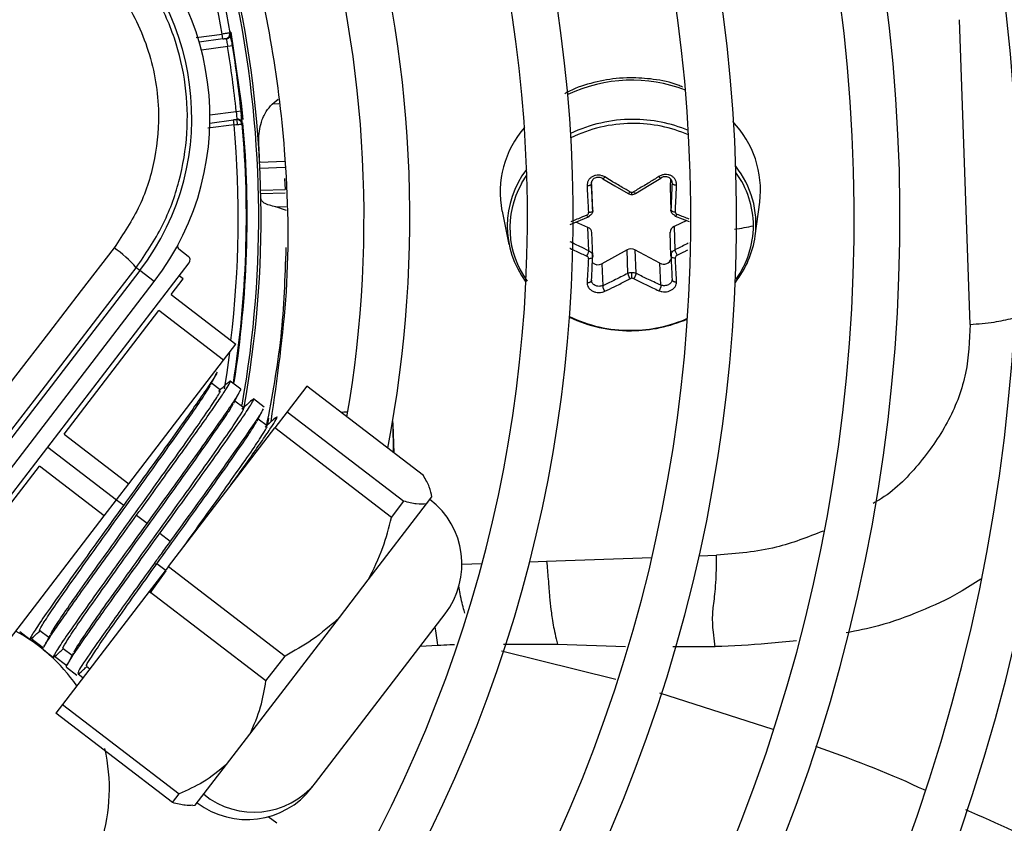
# Model space of a CAD drawing. Units: millimetres. Extents: x 5 to 418, y 3 to 291.
# Drawn here: x 79 to 82, y 244 to 247 of the extents above; entities that cross this region are included whole.
import ezdxf

# ---------------------------------------------------------------- set-up
doc = ezdxf.new("R2010")
doc.units = ezdxf.units.MM

msp = doc.modelspace()

# ---------------------------------------------------------------- linework, layer by layer
at = {"color": 7, "linetype": 'Continuous', "lineweight": 25}
for p, q in [((82.0371, 245.5901), (82.0045, 246.5224)), ((79.7503, 246.4635), (79.7484, 246.4784)), ((79.7503, 246.4635), (79.7603, 246.4648)), ((79.7503, 246.4635), (79.6779, 246.454)), ((79.7798, 246.4427), (79.765, 246.4402)), ((79.9014, 246.2644), (79.9194, 246.2795)), ((79.7911, 246.2419), (79.806, 246.2434)), ((79.7106, 246.2061), (79.783, 246.2157)), ((79.7929, 246.217), (79.783, 246.2157)), ((79.7849, 246.2008), (79.783, 246.2157)), ((79.939, 246.0365), (79.9409, 246.003)), ((80.8795, 246.0103), (80.8788, 246.0253)), ((80.9129, 246.0355), (80.9501, 246.0139)), ((80.9501, 246.0139), (80.9902, 245.9907)), ((81.0133, 245.9909), (81.0552, 246.016)), ((81.0552, 246.016), (81.0903, 246.0372)), ((81.1199, 246.0358), (81.1188, 246.0126)), ((80.882, 245.9388), (80.8795, 246.0103)), ((81.1188, 246.0126), (81.1213, 245.9411)), ((81.1188, 246.0126), (81.1188, 246.0113)), ((81.1188, 246.0113), (81.1213, 245.9391)), ((81.3793, 245.8609), (81.3932, 245.9641)), ((79.9446, 245.9392), (79.9124, 245.9502)), ((80.6045, 245.9366), (80.6256, 245.8346)), ((80.8132, 245.8963), (80.8692, 245.9189)), ((80.8675, 245.8871), (80.8304, 245.9032)), ((81.1703, 245.9076), (81.1308, 245.8897)), ((81.1343, 245.9215), (81.177, 245.9051)), ((80.87, 245.8156), (80.8675, 245.8871)), ((80.8821, 245.7979), (80.8796, 245.8709)), ((81.1213, 245.8004), (81.1188, 245.8719)), ((81.1308, 245.8897), (81.1333, 245.8182)), ((79.6156, 245.8212), (79.6441, 245.7993)), ((80.8818, 245.7966), (80.8812, 245.8041)), ((80.9872, 245.8179), (80.9104, 245.776)), ((80.9897, 245.7464), (80.9872, 245.8179)), ((81.0879, 245.7777), (81.0112, 245.8181)), ((81.0112, 245.8181), (81.0137, 245.7466)), ((81.122, 245.806), (81.1216, 245.7991)), ((78.7824, 244.6517), (79.6469, 245.7782)), ((80.9104, 245.776), (80.9128, 245.7086)), ((81.0903, 245.7104), (81.0879, 245.7777)), ((79.4962, 245.7552), (77.4873, 243.1371)), ((79.4962, 245.7552), (79.4851, 245.7637)), ((79.5403, 245.7214), (79.4962, 245.7552)), ((77.5313, 243.1033), (79.5403, 245.7214)), ((79.5918, 245.6818), (79.6283, 245.7294)), ((79.6283, 245.7294), (79.6164, 245.7386)), ((79.5918, 245.6818), (79.7902, 245.5296)), ((79.2642, 245.2549), (79.5542, 245.6327)), ((79.7525, 245.4805), (79.5542, 245.6327)), ((79.7525, 245.4805), (79.7902, 245.5296)), ((79.4626, 245.1027), (79.7525, 245.4805)), ((79.743, 245.3893), (79.7155, 245.4104)), ((79.805, 245.3922), (79.7729, 245.4168)), ((80.007, 245.4016), (79.9469, 245.3232)), ((80.364, 245.1276), (80.007, 245.4016)), ((79.8143, 245.3345), (79.7868, 245.3556)), ((79.8765, 245.3373), (79.8438, 245.3624)), ((79.9469, 245.3232), (79.9088, 245.2736)), ((79.9469, 245.3232), (80.3039, 245.0493)), ((80.1203, 245.3217), (80.1123, 245.3208)), ((80.1326, 245.3221), (80.1203, 245.3217)), ((79.8858, 245.2797), (79.8583, 245.3008)), ((79.5834, 244.8494), (79.9088, 245.2736)), ((80.2658, 244.9997), (79.9088, 245.2736)), ((80.2729, 245.1976), (80.2712, 245.289)), ((80.2747, 245.1962), (80.2716, 245.2845)), ((79.2642, 245.2549), (79.4626, 245.1027)), ((78.899, 244.7789), (79.1889, 245.1567)), ((79.3872, 245.0045), (79.1889, 245.1567)), ((79.4249, 245.0536), (79.4626, 245.1027)), ((79.3872, 245.0045), (79.4249, 245.0536)), ((79.4249, 245.0536), (79.4467, 245.0369)), ((80.2658, 244.9997), (80.3039, 245.0493)), ((80.3734, 245.0413), (80.3897, 245.0625)), ((80.3897, 245.0625), (80.3901, 245.063)), ((80.1947, 244.8084), (80.3734, 245.0413)), ((79.0973, 244.6267), (79.3872, 245.0045)), ((79.4864, 245.0064), (79.5181, 244.9821)), ((79.5578, 244.9516), (79.5895, 244.9273)), ((79.5834, 244.8494), (79.525, 244.7734)), ((79.5485, 244.8581), (79.5387, 244.8569)), ((79.577, 244.8363), (79.5485, 244.8581)), ((79.5834, 244.8494), (79.9404, 244.5755)), ((79.5281, 244.7681), (79.577, 244.8363)), ((80.1067, 244.6937), (80.1947, 244.8084)), ((79.525, 244.7734), (79.2597, 244.4277)), ((79.882, 244.4995), (79.525, 244.7734)), ((79.8329, 244.3369), (80.1067, 244.6937)), ((80.0336, 244.1878), (80.4301, 244.7045)), ((79.1286, 244.6507), (79.1609, 244.6259)), ((79.2013, 244.5999), (79.1628, 244.6288)), ((79.1902, 244.654), (79.2177, 244.6329)), ((79.2615, 244.5992), (79.289, 244.5781)), ((79.1999, 244.5961), (79.2319, 244.5715)), ((79.2731, 244.546), (79.235, 244.5746)), ((79.882, 244.4995), (79.9404, 244.5755)), ((79.2713, 244.5413), (79.303, 244.5169)), ((79.333, 244.5444), (79.3433, 244.5366)), ((79.3222, 244.5092), (79.3075, 244.5202)), ((79.2597, 244.4277), (79.2395, 244.4013)), ((79.2597, 244.4277), (79.6167, 244.1537)), ((79.5965, 244.1273), (79.2395, 244.4013)), ((79.7611, 244.2433), (79.8329, 244.3369)), ((79.6656, 244.1189), (79.7611, 244.2433)), ((80.0223, 244.173), (80.0336, 244.1878)), ((79.5965, 244.1273), (79.6167, 244.1537)), ((79.6586, 244.118), (79.6656, 244.1189)), ((79.9156, 244.0639), (79.8891, 244.0838))]:
    msp.add_line(p, q, dxfattribs=at)
at = {"color": 8, "linetype": 'Continuous', "lineweight": 25}
for p, q in [((79.669, 246.4679), (79.7484, 246.4784)), ((79.775, 246.4847), (79.7727, 246.4843)), ((79.765, 246.4402), (79.6846, 246.4297)), ((79.9212, 246.2651), (79.9014, 246.2644)), ((79.7107, 246.2314), (79.7911, 246.2419)), ((79.7849, 246.2008), (79.7045, 246.1902)), ((79.7933, 246.2155), (79.7945, 246.2018)), ((79.863, 246.0865), (79.9397, 246.0892)), ((79.9399, 246.0703), (79.8639, 246.0676)), ((79.8662, 246.0004), (79.9408, 246.003)), ((79.9409, 245.9919), (79.8665, 245.9893)), ((79.9124, 245.9502), (79.9439, 245.9513)), ((79.8876, 245.2834), (79.891, 245.3036)), ((79.8863, 245.2819), (79.8876, 245.2834)), ((79.8876, 245.2834), (79.8879, 245.2834)), ((79.2147, 245.2149), (79.4249, 245.0536)), ((80.741, 244.866), (81.063, 244.8773)), ((81.2077, 244.8823), (81.2612, 244.8842)), ((80.4818, 244.857), (80.5432, 244.8591)), ((80.6893, 244.8642), (80.741, 244.866)), ((80.3542, 244.6056), (80.408, 244.6088)), ((80.6091, 244.6124), (80.7739, 244.6118)), ((80.7739, 244.6118), (80.982, 244.6053)), ((81.1276, 244.6044), (81.2567, 244.6044)), ((80.6029, 244.5912), (80.9524, 244.5047)), ((81.0869, 244.4635), (81.4331, 244.3522))]:
    msp.add_line(p, q, dxfattribs=at)
at = {"color": 8, "linetype": 'Continuous', "lineweight": 25, "flags": 128}
for points in [[(79.775, 246.4847), (79.8059, 246.2667), (79.8109, 246.2169)], [(80.6639, 246.0203), (80.6656, 246.0233), (80.6803, 246.0466)], [(79.7704, 245.5039), (79.7619, 245.443), (79.7542, 245.3936)]]:
    msp.add_lwpolyline(points, dxfattribs=at)
at = {"color": 7, "linetype": 'Continuous', "lineweight": 25, "flags": 128}
for points in [[(79.7849, 246.2008), (79.7898, 246.2013), (79.7944, 246.2018), (79.7987, 246.2022), (79.8025, 246.2026), (79.8056, 246.203), (79.8079, 246.2032), (79.8093, 246.2034), (79.8098, 246.2034)], [(80.87, 245.921), (80.8698, 245.9198), (80.8694, 245.9191), (80.8688, 245.9188), (80.868, 245.919), (80.867, 245.9196), (80.8659, 245.9208), (80.8648, 245.9223), (80.8636, 245.9241)], [(80.882, 245.9388), (80.8818, 245.9375), (80.8811, 245.9363), (80.8799, 245.9351), (80.8782, 245.9341), (80.8762, 245.9333), (80.874, 245.9326), (80.8715, 245.9322), (80.8689, 245.9321)], [(81.1213, 245.9411), (81.1216, 245.9399), (81.1224, 245.9387), (81.1237, 245.9375), (81.1254, 245.9366), (81.1275, 245.9357), (81.1298, 245.9351), (81.1323, 245.9348), (81.1349, 245.9347)], [(81.1333, 245.9236), (81.1336, 245.9224), (81.1341, 245.9216), (81.1348, 245.9214), (81.1357, 245.9216), (81.1367, 245.9223), (81.1379, 245.9234), (81.1391, 245.925), (81.1402, 245.9268)], [(79.4172, 245.8242), (79.3169, 245.6937), (79.2166, 245.5632), (79.1162, 245.4327), (79.0158, 245.3021), (78.9154, 245.1714), (78.8151, 245.0407), (78.7147, 244.91), (78.6143, 244.7793)], [(80.882, 245.7981), (80.8818, 245.7966), (80.8811, 245.7953), (80.8799, 245.794), (80.8782, 245.793), (80.8762, 245.7921), (80.874, 245.7916), (80.8715, 245.7913), (80.8689, 245.7913)], [(81.1213, 245.8004), (81.1216, 245.799), (81.1224, 245.7976), (81.1237, 245.7964), (81.1254, 245.7954), (81.1275, 245.7946), (81.1298, 245.7941), (81.1323, 245.7938), (81.1349, 245.7939)], [(78.655, 244.6833), (78.7588, 244.8185), (78.8626, 244.9537), (78.9664, 245.0888), (79.0702, 245.2239), (79.1739, 245.3589), (79.2777, 245.4939), (79.3814, 245.6288), (79.4851, 245.7637)], [(80.9974, 245.5709), (80.9974, 245.5702), (80.9974, 245.5698), (80.9975, 245.5696), (80.9975, 245.5696), (80.9976, 245.5699), (80.9976, 245.5704), (80.9976, 245.5712), (80.9976, 245.5721)], [(80.2716, 245.2845), (80.2704, 245.2928), (80.2699, 245.2945)]]:
    msp.add_lwpolyline(points, dxfattribs=at)
at = {"color": 7, "linetype": 'Continuous', "lineweight": 25}
for centre, radius in [((76.5722, 246.019), 13.5024), ((76.5722, 245.919), 11.825), ((76.5722, 245.919), 11.8), ((76.5722, 245.919), 11.71), ((76.5722, 245.919), 11.685)]:
    msp.add_circle(centre, radius, dxfattribs=at)
for centre, radius, start, end in [((76.5722, 245.919), 7.11, 327.33308, 47.66692), ((76.5722, 245.919), 6.75, 327.55842, 47.44158), ((76.5722, 245.919), 6.61, 327.65271, 47.34729), ((76.5722, 245.919), 6.25, 327.91461, 47.08539), ((76.5722, 245.919), 6.11, 328.02483, 46.97517), ((76.5722, 245.919), 5.75, 328.33299, 46.66701), ((76.5722, 245.919), 5.61, 328.4636, 46.5364), ((76.5722, 245.919), 5.25, 328.8314, 46.1686), ((76.5722, 245.919), 5.11, 328.9886, 46.0114), ((76.5722, 245.919), 4.75, 329.4354, 45.5646), ((76.5722, 245.919), 4.61, 329.6281, 45.3719), ((76.5722, 245.919), 4.25, 330.1824, 44.8176), ((76.5722, 245.919), 4.11, 330.4244, 44.5756), ((76.5722, 245.919), 3.75, 349.1229, 43.8696), ((76.5722, 245.919), 3.61, 350.2422, 43.5566), ((76.5722, 245.919), 3.25, 9.9803, 42.6265), ((76.5722, 245.919), 3.295, 349.7295, 34.2339), ((78.8857, 246.2236), 0.825, 322.5, 52.5), ((78.8857, 246.2236), 0.7695, 322.5, 52.5), ((79.7583, 246.4797), 0.015, 277.5007, 9.9801), ((76.5722, 245.919), 3.235, 5.7286, 9.2714), ((76.5722, 245.919), 3.25, 7.5, 9.2714), ((76.5722, 245.919), 3.25, 5.7286, 7.5), ((76.5722, 245.919), 3.25, 351.0178, 5.0197), ((79.7948, 246.2021), 0.015, 5.0197, 97.4993), ((81.0042, 245.7784), 0.4389, 90.0068, 115.6044), ((81.0053, 245.7653), 0.4395, 90.1222, 90.5614), ((81.0927, 246.0008), 0.3027, 353.0502, 43.8483), ((80.9019, 245.9942), 0.303, 138.9916, 190.9544), ((80.9054, 245.8909), 0.2849, 142.6197, 216.8825), ((80.9047, 245.885), 0.2762, 150.6555, 215.9687), ((81.0018, 246.0054), 0.0109, 270.3993, 299.9238), ((80.8608, 245.8695), 0.0188, 4.0433, 69.0934), ((81.1379, 245.8719), 0.0191, 111.6864, 180.1917), ((81.0895, 245.8944), 0.2844, 324.466, 359.5412), ((79.6217, 245.8291), 0.01, 151.6092, 232.4983), ((81.0837, 245.9033), 0.2986, 321.8328, 351.8257), ((79.221, 245.5354), 0.3491, 40.8369, 55.809), ((80.8287, 245.8223), 0.0418, 326.358, 350.7456), ((80.9994, 245.7951), 0.0259, 62.8635, 118.2592), ((81.1803, 245.8285), 0.0481, 192.3798, 213.6004), ((80.8982, 245.7976), 0.0249, 225.5702, 299.3417), ((81.0998, 245.7978), 0.0233, 239.4469, 343.5441), ((80.3924, 245.7326), 0.6095, 359.885, 1.5799), ((81.002, 245.7195), 0.0119, 90.3033, 117.2034), ((80.9943, 245.9998), 0.4289, 244.7176, 270.4088), ((80.9945, 245.991), 0.4189, 244.068, 270.4329), ((80.9979, 246.0081), 0.4372, 270.3811, 293.4168), ((80.998, 246.0006), 0.4285, 270.3992, 293.9257), ((80.9964, 246.0199), 0.449, 270.1222, 270.5614), ((80.9967, 246.0117), 0.4395, 270.1222, 270.5614), ((80.2318, 244.8567), 0.25, 322.5, 52.5), ((78.8531, 244.1689), 0.55, 35.0424, 61.4955), ((78.8531, 244.1689), 0.55, 192.9788, 13.0498), ((79.845, 244.3415), 0.2433, 230.9065, 320.8125), ((79.8239, 244.3252), 0.25, 232.5, 322.5)]:
    msp.add_arc(centre, radius, start, end, dxfattribs=at)
at = {"color": 8, "linetype": 'Continuous', "lineweight": 25}
for centre, radius, start, end in [((76.5722, 245.919), 3.225, 9.988, 42.5541), ((76.5722, 245.919), 3.2877, 349.9183, 34.2339), ((81.0014, 245.8764), 0.4609, 69.0938, 115.1327), ((76.5722, 245.919), 3.225, 353.2723, 5.012), ((76.5722, 245.919), 3.2523, 351.0356, 5.0864), ((81.0035, 245.7791), 0.4257, 90.3327, 116.2272), ((81.0063, 245.7827), 0.4346, 67.2064, 90.2777), ((81.0069, 245.7824), 0.4224, 66.4907, 90.3477), ((81.0988, 245.8974), 0.2828, 352.5861, 38.6353), ((81.0943, 245.8904), 0.2796, 0.3613, 36.0607), ((80.9314, 245.9923), 0.0705, 356.3137, 1.7802)]:
    msp.add_arc(centre, radius, start, end, dxfattribs=at)
at = {"color": 7, "linetype": 'Continuous', "lineweight": 25}
for centre, major_axis, ratio, start_param, end_param in [((75.327, 245.8531), (-0.2184, 6.2546), 0.725707, 4.724367, 4.733765), ((81.0018, 246.0035), (0.01, 0.0003), 0.900529, 4.127089, 4.692912), ((80.8589, 245.932), (0.01, -0.0013), 0.862563, 5.312506, 6.443644), ((81.1449, 245.9348), (0.00991, 0.00206), 0.859902, 2.921149, 4.052286), ((79.635, 245.7874), (0.0119, -0.0091), 0.999962, 0, 1.570796), ((80.8589, 245.7919), (0.0101, -0.0007), 0.821263, 0.014072, 1.145209), ((81.1449, 245.7947), (0.01, 0.0014), 0.819423, 1.942023, 3.07316), ((81.0019, 245.7233), (0.01, 0.0002), 0.810366, 0.988216, 1.554039)]:
    msp.add_ellipse(centre, major_axis=major_axis, ratio=ratio, start_param=start_param, end_param=end_param, dxfattribs=at)
for points, knots in [([(79.8979, 245.2925), (79.9169, 245.4248), (79.9566, 245.7007), (79.9484, 246.0926), (79.9017, 246.4615), (79.8261, 246.7962), (79.7468, 247.0127), (79.7071, 247.121)], [0, 0, 0, 0, 0.215183, 0.448664, 0.632199, 0.815912, 1, 1, 1, 1]), ([(79.4851, 245.7637), (79.5136, 245.8055), (79.5693, 245.8873), (79.6204, 246.0281), (79.6449, 246.1739), (79.6399, 246.3228), (79.6063, 246.4679), (79.5449, 246.6024), (79.459, 246.7253), (79.384, 246.79), (79.3457, 246.823)], [0, 0, 0, 0, 0.1277493, 0.2498514, 0.3756992, 0.4998636, 0.624092, 0.7499841, 0.8721647, 1, 1, 1, 1]), ([(79.2957, 246.747), (79.3435, 246.7035), (79.439, 246.6166), (79.5266, 246.4407), (79.5602, 246.2629), (79.5466, 246.0973), (79.5017, 245.9506), (79.4454, 245.8663), (79.4172, 245.8242)], [0, 0, 0, 0, 0.186856, 0.373304, 0.559555, 0.706139, 0.852945, 1, 1, 1, 1]), ([(79.7731, 246.4823), (79.7728, 246.4823), (79.7723, 246.4822), (79.7686, 246.4816), (79.7641, 246.4809), (79.7596, 246.4802), (79.7542, 246.4793), (79.7504, 246.4787), (79.7484, 246.4784)], [0, 0, 0, 0, 0.200218, 0.433141, 0.562482, 0.700076, 0.845917, 1, 1, 1, 1]), ([(79.7503, 246.4638), (79.7511, 246.4639), (79.7528, 246.4641), (79.7552, 246.4644), (79.7574, 246.4647), (79.7586, 246.4649), (79.7593, 246.465)], [0, 0, 0, 0, 0.25005, 0.50001, 0.750006, 1, 1, 1, 1]), ([(79.7561, 246.4654), (79.7568, 246.4653), (79.7582, 246.4652), (79.7593, 246.465), (79.7598, 246.4648), (79.7597, 246.4648), (79.7597, 246.4648)], [0, 0, 0, 0, 0.3515659, 0.674743, 0.9697212, 1, 1, 1, 1]), ([(79.7734, 246.474), (79.7729, 246.4726), (79.772, 246.4698), (79.7688, 246.4663), (79.7649, 246.4639), (79.762, 246.4633), (79.7606, 246.463)], [0, 0, 0, 0, 0.255725, 0.515736, 0.767314, 1, 1, 1, 1]), ([(79.763, 246.4655), (79.7634, 246.4656), (79.7642, 246.466), (79.7647, 246.4664), (79.7644, 246.4667), (79.7643, 246.4668)], [0, 0, 0, 0, 0.3760601, 0.7850558, 1, 1, 1, 1]), ([(79.7645, 246.4665), (79.7657, 246.4674), (79.7681, 246.4692), (79.7704, 246.4732), (79.7716, 246.4777), (79.7713, 246.4806), (79.7712, 246.482)], [0, 0, 0, 0, 0.255721, 0.515732, 0.767312, 1, 1, 1, 1]), ([(79.7729, 246.4762), (79.7729, 246.4759), (79.7728, 246.4752), (79.7729, 246.4726), (79.7732, 246.4692), (79.7735, 246.4661), (79.7737, 246.4645)], [0, 0, 0, 0, 0.256438, 0.508386, 0.756153, 1, 1, 1, 1]), ([(79.7798, 246.4427), (79.7788, 246.4485), (79.7769, 246.4601), (79.7747, 246.4731), (79.7733, 246.4809), (79.7731, 246.4818), (79.7731, 246.4823)], [0, 0, 0, 0, 0.281058, 0.560999, 0.779815, 1, 1, 1, 1]), ([(79.7765, 246.4566), (79.7763, 246.4588), (79.7759, 246.4632), (79.7751, 246.4693), (79.7743, 246.4749), (79.7739, 246.4778), (79.7736, 246.4792)], [0, 0, 0, 0, 0.237674, 0.483582, 0.73771, 1, 1, 1, 1]), ([(81.1563, 246.3165), (81.1522, 246.3184), (81.1246, 246.3308), (81.0702, 246.3409), (81.0061, 246.3459), (80.9414, 246.3423), (80.8756, 246.3288), (80.8225, 246.3117), (80.7989, 246.2971), (80.797, 246.2959)], [0, 0, 0, 0, 0.037571, 0.250113, 0.440017, 0.555064, 0.768207, 0.981765, 1, 1, 1, 1]), ([(79.8602, 246.1452), (79.8602, 246.1454), (79.8602, 246.1462), (79.8601, 246.149), (79.8595, 246.1702), (79.8642, 246.2028), (79.8801, 246.2407), (79.8948, 246.257), (79.9014, 246.2644)], [0, 0, 0, 0, 0.0046849, 0.0169209, 0.0643945, 0.4989278, 0.7727088, 1, 1, 1, 1]), ([(79.8098, 246.2034), (79.8097, 246.2042), (79.8096, 246.2057), (79.8086, 246.2164), (79.8074, 246.2296), (79.8065, 246.2388), (79.806, 246.2434)], [0, 0, 0, 0, 0.278862, 0.557745, 0.777375, 1, 1, 1, 1]), ([(79.8095, 246.2065), (79.8094, 246.208), (79.8091, 246.2109), (79.8084, 246.2165), (79.8076, 246.2225), (79.8068, 246.2269), (79.8065, 246.2291)], [0, 0, 0, 0, 0.26229, 0.516418, 0.762326, 1, 1, 1, 1]), ([(79.792, 246.2166), (79.7913, 246.2165), (79.7901, 246.2163), (79.7879, 246.216), (79.7855, 246.2157), (79.7838, 246.2155), (79.783, 246.2154)], [0, 0, 0, 0, 0.249994, 0.499989, 0.74995, 1, 1, 1, 1]), ([(79.7923, 246.2168), (79.7923, 246.2168), (79.7924, 246.2168), (79.792, 246.2166), (79.791, 246.2161), (79.7897, 246.2156), (79.789, 246.2153)], [0, 0, 0, 0, 0.030281, 0.325259, 0.648435, 1, 1, 1, 1]), ([(79.7928, 246.2189), (79.7942, 246.2189), (79.7972, 246.2191), (79.8016, 246.2177), (79.8055, 246.2152), (79.8071, 246.2127), (79.808, 246.2115)], [0, 0, 0, 0, 0.232686, 0.484264, 0.744275, 1, 1, 1, 1]), ([(79.7974, 246.2161), (79.7974, 246.2162), (79.7975, 246.2166), (79.797, 246.2169), (79.7961, 246.217), (79.7957, 246.2171)], [0, 0, 0, 0, 0.214952, 0.623944, 1, 1, 1, 1]), ([(79.8079, 246.2032), (79.8077, 246.2046), (79.8072, 246.2075), (79.8049, 246.2115), (79.8016, 246.2148), (79.7988, 246.2159), (79.7974, 246.2165)], [0, 0, 0, 0, 0.232688, 0.484268, 0.744278, 1, 1, 1, 1]), ([(79.8058, 246.2207), (79.806, 246.2192), (79.8065, 246.2161), (79.8072, 246.2127), (79.8077, 246.2101), (79.808, 246.2095), (79.8081, 246.2092)], [0, 0, 0, 0, 0.243642, 0.491339, 0.743354, 1, 1, 1, 1]), ([(80.9189, 246.0412), (80.916, 246.0427), (80.9102, 246.0457), (80.9003, 246.0472), (80.8907, 246.0464), (80.8819, 246.0433), (80.8744, 246.0382), (80.8687, 246.0312), (80.8651, 246.023), (80.8649, 246.0171), (80.8648, 246.0141)], [0, 0, 0, 0, 0.129439, 0.255329, 0.382184, 0.502611, 0.623188, 0.748631, 0.874755, 1, 1, 1, 1]), ([(81.1388, 246.0168), (81.1388, 246.0168), (81.1388, 246.0168), (81.1388, 246.0168), (81.1388, 246.0169), (81.1388, 246.0171), (81.1388, 246.0178), (81.1388, 246.0208), (81.1379, 246.0265), (81.1346, 246.0341), (81.1288, 246.0409), (81.1212, 246.0458), (81.1124, 246.0487), (81.1029, 246.0492), (81.0931, 246.0474), (81.0874, 246.0443), (81.0846, 246.0428)], [0, 0, 0, 0, 0.000023, 0.000185, 0.00062, 0.002243, 0.0085, 0.033053, 0.130067, 0.254274, 0.383927, 0.50094, 0.621819, 0.747509, 0.874201, 1, 1, 1, 1]), ([(81.0903, 246.0388), (81.0922, 246.0399), (81.0958, 246.042), (81.1019, 246.0433), (81.1079, 246.043), (81.1136, 246.0412), (81.1185, 246.038), (81.1221, 246.0336), (81.1245, 246.0282), (81.1247, 246.0243), (81.1248, 246.0223)], [0, 0, 0, 0, 0.133786, 0.250655, 0.377691, 0.499994, 0.622348, 0.749335, 0.866271, 1, 1, 1, 1]), ([(80.8783, 246.0199), (80.8781, 246.0192), (80.8778, 246.0181), (80.8761, 246.0168), (80.8744, 246.0158), (80.8722, 246.0151), (80.869, 246.0143), (80.8664, 246.0142), (80.8648, 246.0141)], [0, 0, 0, 0, 0.2381037, 0.3674892, 0.5, 0.6325108, 0.7618963, 1, 1, 1, 1]), ([(80.8648, 246.0141), (80.8653, 246.0035), (80.8661, 245.9867), (80.8672, 245.9646), (80.8681, 245.9478), (80.8687, 245.9372), (80.8689, 245.9321)], [0, 0, 0, 0, 0.38279, 0.603854, 0.808616, 1, 1, 1, 1]), ([(80.8783, 246.0199), (80.8783, 246.0219), (80.8785, 246.0258), (80.8808, 246.0312), (80.8844, 246.0357), (80.8893, 246.039), (80.895, 246.041), (80.901, 246.0413), (80.9072, 246.0401), (80.9108, 246.0381), (80.9128, 246.0371)], [0, 0, 0, 0, 0.13379, 0.25066, 0.377698, 0.500005, 0.622361, 0.749349, 0.866285, 1, 1, 1, 1]), ([(80.882, 245.9388), (80.8813, 245.9537), (80.8801, 245.9803), (80.8788, 246.0078), (80.8783, 246.0199)], [0, 0, 0, 0, 0.560156, 1, 1, 1, 1]), ([(80.9128, 246.0371), (80.9127, 246.0365), (80.9126, 246.0355), (80.9132, 246.0353), (80.914, 246.0356), (80.915, 246.0365), (80.9163, 246.0377), (80.9176, 246.0393), (80.9185, 246.0406), (80.9189, 246.0412)], [0, 0, 0, 0, 0.2341411, 0.3622564, 0.4942048, 0.6269252, 0.7572492, 0.8823356, 1, 1, 1, 1]), ([(80.9965, 245.9958), (80.9885, 246.0004), (80.9748, 246.0081), (80.9554, 246.0193), (80.9375, 246.0299), (80.9254, 246.0372), (80.9189, 246.0412)], [0, 0, 0, 0, 0.3102143, 0.5302515, 0.7486066, 1, 1, 1, 1]), ([(81.0846, 246.0428), (81.075, 246.0367), (81.0598, 246.0272), (81.0389, 246.0146), (81.0228, 246.005), (81.0122, 245.9988), (81.0073, 245.9959)], [0, 0, 0, 0, 0.375075, 0.590546, 0.8087, 1, 1, 1, 1]), ([(81.0903, 246.0388), (81.0904, 246.0382), (81.0906, 246.0372), (81.0901, 246.037), (81.0894, 246.0374), (81.0884, 246.0382), (81.0869, 246.0398), (81.0855, 246.0416), (81.0846, 246.0428)], [0, 0, 0, 0, 0.238104, 0.367489, 0.5, 0.632511, 0.761896, 1, 1, 1, 1]), ([(81.1248, 246.0223), (81.1242, 246.0069), (81.123, 245.9794), (81.1218, 245.9528), (81.1213, 245.9411)], [0, 0, 0, 0, 0.559817, 1, 1, 1, 1]), ([(81.1248, 246.0223), (81.125, 246.0216), (81.1253, 246.0205), (81.1271, 246.0193), (81.1289, 246.0184), (81.1312, 246.0176), (81.1337, 246.0171), (81.1363, 246.0168), (81.1379, 246.0168), (81.1388, 246.0168)], [0, 0, 0, 0, 0.234141, 0.362257, 0.494205, 0.626926, 0.75725, 0.882336, 1, 1, 1, 1]), ([(81.1349, 245.9347), (81.1353, 245.943), (81.136, 245.957), (81.1369, 245.9775), (81.1379, 245.9965), (81.1384, 246.0099), (81.1388, 246.0168)], [0, 0, 0, 0, 0.307839, 0.521231, 0.75111, 1, 1, 1, 1]), ([(80.9897, 245.9925), (80.9897, 245.9918), (80.9898, 245.9908), (80.9906, 245.9904), (80.9915, 245.9907), (80.9927, 245.9914), (80.9943, 245.9929), (80.9956, 245.9947), (80.9965, 245.9958)], [0, 0, 0, 0, 0.237366, 0.366259, 0.498379, 0.63074, 0.760321, 1, 1, 1, 1]), ([(80.9902, 245.9907), (80.992, 245.9898), (80.9957, 245.9881), (80.9998, 245.9879), (81.0018, 245.9877)], [0, 0, 0, 0, 0.502101, 1, 1, 1, 1]), ([(81.0018, 245.9877), (81.0038, 245.9879), (81.0079, 245.9882), (81.0115, 245.99), (81.0133, 245.9909)], [0, 0, 0, 0, 0.498297, 1, 1, 1, 1]), ([(81.0137, 245.9928), (81.0137, 245.9921), (81.0137, 245.991), (81.0129, 245.9907), (81.0121, 245.9909), (81.0111, 245.9916), (81.0095, 245.9931), (81.0081, 245.9948), (81.0073, 245.9959)], [0, 0, 0, 0, 0.239004, 0.368386, 0.500677, 0.632868, 0.761961, 1, 1, 1, 1]), ([(79.9124, 245.9502), (79.9054, 245.9516), (79.8901, 245.9548), (79.8709, 245.9632), (79.868, 245.9708), (79.8662, 245.9757)], [0, 0, 0, 0, 0.227459, 0.501521, 1, 1, 1, 1]), ([(80.882, 245.9388), (80.882, 245.937), (80.8818, 245.9333), (80.8793, 245.9283), (80.8754, 245.9239), (80.8718, 245.922), (80.87, 245.921)], [0, 0, 0, 0, 0.250012, 0.499999, 0.749987, 1, 1, 1, 1]), ([(81.1333, 245.9236), (81.1315, 245.9245), (81.1279, 245.9264), (81.1241, 245.9307), (81.1216, 245.9357), (81.1214, 245.9393), (81.1213, 245.9411)], [0, 0, 0, 0, 0.250013, 0.500001, 0.749988, 1, 1, 1, 1]), ([(79.9431, 245.8251), (79.9401, 245.7339), (79.9341, 245.5507), (79.9002, 245.3694), (79.8831, 245.2784)], [0, 0, 0, 0, 0.497761, 1, 1, 1, 1]), ([(80.87, 245.8156), (80.8718, 245.8146), (80.8754, 245.8127), (80.8793, 245.8084), (80.8818, 245.8034), (80.882, 245.7998), (80.882, 245.7981)], [0, 0, 0, 0, 0.250013, 0.500001, 0.749988, 1, 1, 1, 1]), ([(81.1213, 245.8004), (81.1214, 245.8022), (81.1216, 245.8057), (81.1241, 245.8108), (81.1279, 245.8152), (81.1315, 245.8172), (81.1333, 245.8182)], [0, 0, 0, 0, 0.250012, 0.499999, 0.749987, 1, 1, 1, 1]), ([(80.8689, 245.7913), (80.8685, 245.7835), (80.8678, 245.7704), (80.8667, 245.7518), (80.8658, 245.735), (80.8651, 245.7235), (80.8648, 245.7176)], [0, 0, 0, 0, 0.307839, 0.521231, 0.75111, 1, 1, 1, 1]), ([(80.8783, 245.7252), (80.879, 245.7385), (80.8803, 245.7622), (80.8815, 245.7871), (80.882, 245.7981)], [0, 0, 0, 0, 0.559817, 1, 1, 1, 1]), ([(81.1213, 245.8004), (81.122, 245.7865), (81.1231, 245.7616), (81.1243, 245.738), (81.1248, 245.7276)], [0, 0, 0, 0, 0.560156, 1, 1, 1, 1]), ([(81.1388, 245.7203), (81.1383, 245.7294), (81.1375, 245.7439), (81.1365, 245.7637), (81.1356, 245.7791), (81.1351, 245.7891), (81.1349, 245.7939)], [0, 0, 0, 0, 0.38279, 0.603854, 0.808616, 1, 1, 1, 1]), ([(80.9897, 245.7464), (80.9753, 245.739), (80.9496, 245.7259), (80.924, 245.7139), (80.9128, 245.7086)], [0, 0, 0, 0, 0.560156, 1, 1, 1, 1]), ([(80.9897, 245.7464), (80.9916, 245.7473), (80.9953, 245.749), (80.9996, 245.7493), (81.0017, 245.7494)], [0, 0, 0, 0, 0.506755, 1, 1, 1, 1]), ([(80.9897, 245.7464), (80.9897, 245.7454), (80.9898, 245.7438), (80.9907, 245.7409), (80.9916, 245.7386), (80.9927, 245.7361), (80.9943, 245.7331), (80.9957, 245.7313), (80.9965, 245.7301)], [0, 0, 0, 0, 0.239004, 0.368386, 0.500677, 0.632868, 0.761961, 1, 1, 1, 1]), ([(81.0017, 245.7494), (81.0038, 245.7493), (81.008, 245.7491), (81.0118, 245.7475), (81.0137, 245.7466)], [0, 0, 0, 0, 0.493244, 1, 1, 1, 1]), ([(81.0137, 245.7466), (81.0137, 245.7456), (81.0137, 245.744), (81.013, 245.7412), (81.0121, 245.7388), (81.0111, 245.7364), (81.0095, 245.7333), (81.0082, 245.7314), (81.0073, 245.7302)], [0, 0, 0, 0, 0.237366, 0.366259, 0.498379, 0.63074, 0.760321, 1, 1, 1, 1]), ([(81.0903, 245.7104), (81.076, 245.7168), (81.0506, 245.7284), (81.025, 245.7411), (81.0137, 245.7466)], [0, 0, 0, 0, 0.559817, 1, 1, 1, 1]), ([(80.8648, 245.7176), (80.8648, 245.7176), (80.8648, 245.7176), (80.8648, 245.7176), (80.8648, 245.7176), (80.8647, 245.7174), (80.8647, 245.7167), (80.8647, 245.7142), (80.8655, 245.7093), (80.8688, 245.7026), (80.8746, 245.6965), (80.8822, 245.6918), (80.891, 245.6887), (80.9006, 245.6876), (80.9103, 245.6883), (80.9161, 245.6905), (80.9189, 245.6916)], [0, 0, 0, 0, 0.000023, 0.000185, 0.00062, 0.002243, 0.0085, 0.033053, 0.130067, 0.254274, 0.383927, 0.50094, 0.621819, 0.747509, 0.874201, 1, 1, 1, 1]), ([(80.8783, 245.7252), (80.8781, 245.7242), (80.8779, 245.7226), (80.8762, 245.7207), (80.8744, 245.7194), (80.8723, 245.7184), (80.8698, 245.7178), (80.8673, 245.7175), (80.8656, 245.7176), (80.8648, 245.7176)], [0, 0, 0, 0, 0.234141, 0.362257, 0.494205, 0.626926, 0.75725, 0.882336, 1, 1, 1, 1]), ([(80.8813, 245.716), (80.8804, 245.7172), (80.8785, 245.7196), (80.8782, 245.7222), (80.878, 245.7235)], [0, 0, 0, 0, 0.497069, 1, 1, 1, 1]), ([(80.8847, 245.7125), (80.8833, 245.7138), (80.8808, 245.7162), (80.8785, 245.7206), (80.8784, 245.7236), (80.8783, 245.7252)], [0, 0, 0, 0, 0.336254, 0.645895, 1, 1, 1, 1]), ([(80.9189, 245.6916), (80.9286, 245.6962), (80.9438, 245.7034), (80.9648, 245.7138), (80.9809, 245.722), (80.9916, 245.7275), (80.9965, 245.7301)], [0, 0, 0, 0, 0.375075, 0.590546, 0.8087, 1, 1, 1, 1]), ([(81.0073, 245.7302), (81.0153, 245.7261), (81.029, 245.7193), (81.0483, 245.71), (81.0661, 245.7016), (81.0781, 245.6962), (81.0846, 245.6932)], [0, 0, 0, 0, 0.310214, 0.530252, 0.748607, 1, 1, 1, 1]), ([(81.0846, 245.6932), (81.0875, 245.6922), (81.0933, 245.6901), (81.1031, 245.6895), (81.1127, 245.691), (81.1215, 245.6943), (81.129, 245.6992), (81.1348, 245.7055), (81.1384, 245.7128), (81.1386, 245.7178), (81.1388, 245.7203)], [0, 0, 0, 0, 0.129439, 0.255329, 0.382184, 0.502611, 0.623188, 0.748631, 0.874755, 1, 1, 1, 1]), ([(81.1248, 245.7276), (81.1247, 245.726), (81.1245, 245.723), (81.1222, 245.7185), (81.1196, 245.7161), (81.1183, 245.7148)], [0, 0, 0, 0, 0.354225, 0.663652, 1, 1, 1, 1]), ([(81.1251, 245.726), (81.1249, 245.7248), (81.1246, 245.7223), (81.1228, 245.7199), (81.122, 245.7187)], [0, 0, 0, 0, 0.502584, 1, 1, 1, 1]), ([(81.1248, 245.7276), (81.125, 245.7266), (81.1254, 245.725), (81.1272, 245.7231), (81.129, 245.7219), (81.1313, 245.7209), (81.1345, 245.7202), (81.1371, 245.7202), (81.1388, 245.7203)], [0, 0, 0, 0, 0.238104, 0.367489, 0.5, 0.632511, 0.761896, 1, 1, 1, 1]), ([(80.9128, 245.7086), (80.9127, 245.7075), (80.9126, 245.7058), (80.9133, 245.7028), (80.914, 245.7003), (80.9151, 245.6978), (80.9167, 245.6947), (80.918, 245.6928), (80.9189, 245.6916)], [0, 0, 0, 0, 0.238104, 0.367489, 0.5, 0.632511, 0.761896, 1, 1, 1, 1]), ([(81.0903, 245.7104), (81.0904, 245.7093), (81.0906, 245.7076), (81.0901, 245.7046), (81.0894, 245.7021), (81.0884, 245.6996), (81.0872, 245.6972), (81.0859, 245.695), (81.085, 245.6938), (81.0846, 245.6932)], [0, 0, 0, 0, 0.234141, 0.362256, 0.494205, 0.626925, 0.757249, 0.882336, 1, 1, 1, 1]), ([(79.7311, 245.4444), (79.7319, 245.4445), (79.7343, 245.4447), (79.719, 245.4199), (79.6877, 245.3735), (79.6411, 245.3072), (79.5832, 245.226), (79.517, 245.1342), (79.4701, 245.0693), (79.4467, 245.0369)], [0, 0, 0, 0, 0.083349, 0.236124, 0.388899, 0.541674, 0.69445, 0.847225, 1, 1, 1, 1]), ([(79.7122, 245.4042), (79.7154, 245.4103), (79.7218, 245.4226), (79.7282, 245.435), (79.7314, 245.4411)], [0, 0, 0, 0, 0.499741, 1, 1, 1, 1]), ([(79.4864, 245.0064), (79.5056, 245.033), (79.5439, 245.086), (79.5992, 245.1626), (79.6499, 245.2334), (79.6941, 245.2956), (79.7299, 245.3469), (79.7561, 245.3856), (79.771, 245.4097), (79.7754, 245.4197), (79.7691, 245.4144), (79.7663, 245.4119)], [0, 0, 0, 0, 0.113342, 0.226685, 0.340027, 0.453369, 0.566712, 0.680054, 0.793396, 0.906739, 1, 1, 1, 1]), ([(79.7672, 245.4131), (79.7621, 245.4084), (79.7519, 245.3991), (79.7417, 245.3899), (79.7366, 245.3852)], [0, 0, 0, 0, 0.500277, 1, 1, 1, 1]), ([(79.1906, 244.6546), (79.1904, 244.6544), (79.186, 244.6508), (79.1962, 244.6685), (79.2228, 244.7096), (79.2693, 244.7766), (79.3295, 244.8615), (79.3992, 244.9588), (79.4731, 245.0614), (79.5453, 245.162), (79.6104, 245.2532), (79.663, 245.3282), (79.6991, 245.3813), (79.7073, 245.3959), (79.711, 245.4026)], [0, 0, 0, 0, 0.003803, 0.095624, 0.187445, 0.279266, 0.371087, 0.462908, 0.554729, 0.64655, 0.738371, 0.830192, 0.922013, 1, 1, 1, 1]), ([(79.2234, 244.6425), (79.2241, 244.6443), (79.2267, 244.6506), (79.2525, 244.6893), (79.2974, 244.7543), (79.3581, 244.8398), (79.4277, 244.9369), (79.5015, 245.0396), (79.5738, 245.1402), (79.6387, 245.2312), (79.692, 245.307), (79.7274, 245.3596), (79.7446, 245.3873), (79.7414, 245.3863), (79.7404, 245.3859)], [0, 0, 0, 0, 0.036456, 0.128434, 0.220412, 0.312389, 0.404367, 0.496345, 0.588323, 0.680301, 0.772279, 0.864257, 0.956235, 1, 1, 1, 1]), ([(79.8046, 245.3925), (79.8036, 245.3891), (79.8016, 245.3823), (79.7726, 245.3384), (79.727, 245.2727), (79.6661, 245.1873), (79.5948, 245.0882), (79.5437, 245.0175), (79.5181, 244.9821)], [0, 0, 0, 0, 0.166664, 0.333342, 0.49997, 0.666659, 0.833325, 1, 1, 1, 1]), ([(79.7835, 245.3492), (79.7867, 245.3554), (79.7931, 245.3677), (79.7995, 245.38), (79.8026, 245.3862)], [0, 0, 0, 0, 0.4997231, 1, 1, 1, 1]), ([(79.5578, 244.9516), (79.5834, 244.987), (79.6345, 245.0578), (79.7058, 245.1568), (79.7665, 245.2422), (79.8127, 245.3085), (79.8398, 245.3499), (79.8486, 245.3668), (79.8395, 245.3583), (79.8361, 245.3551)], [0, 0, 0, 0, 0.151095, 0.302158, 0.453244, 0.604317, 0.755417, 0.906474, 1, 1, 1, 1]), ([(79.8387, 245.3584), (79.8336, 245.3538), (79.8234, 245.3445), (79.8132, 245.3352), (79.8081, 245.3306)], [0, 0, 0, 0, 0.500252, 1, 1, 1, 1]), ([(79.2623, 244.6001), (79.262, 244.5999), (79.2574, 244.5963), (79.2684, 244.6151), (79.2956, 244.6569), (79.343, 244.725), (79.4035, 244.8103), (79.4736, 244.9081), (79.5474, 245.0108), (79.6194, 245.111), (79.6843, 245.202), (79.736, 245.2757), (79.7713, 245.3277), (79.7787, 245.3412), (79.782, 245.3473)], [0, 0, 0, 0, 0.00725, 0.099141, 0.191033, 0.282925, 0.374816, 0.466708, 0.5586, 0.650492, 0.742383, 0.834275, 0.926167, 1, 1, 1, 1]), ([(79.2948, 244.5876), (79.2957, 244.5898), (79.2988, 244.5968), (79.3252, 244.6364), (79.3711, 244.7028), (79.432, 244.7886), (79.502, 244.8862), (79.5759, 244.9889), (79.6479, 245.0892), (79.7126, 245.1799), (79.765, 245.2546), (79.8001, 245.3067), (79.8162, 245.3329), (79.8128, 245.3316), (79.8118, 245.3312)], [0, 0, 0, 0, 0.040984, 0.132795, 0.224606, 0.316417, 0.408228, 0.500039, 0.59185, 0.683661, 0.775472, 0.867283, 0.959094, 1, 1, 1, 1]), ([(79.8715, 245.3279), (79.8709, 245.3263), (79.8686, 245.3205), (79.8434, 245.2828), (79.7985, 245.2182), (79.7374, 245.1324), (79.6662, 245.0334), (79.6151, 244.9627), (79.5895, 244.9273)], [0, 0, 0, 0, 0.071279, 0.257014, 0.442775, 0.628503, 0.814264, 1, 1, 1, 1]), ([(79.855, 245.2946), (79.8582, 245.3008), (79.8646, 245.3131), (79.871, 245.3254), (79.8742, 245.3316)], [0, 0, 0, 0, 0.499736, 1, 1, 1, 1]), ([(79.5485, 244.8581), (79.5729, 244.892), (79.6216, 244.9599), (79.6937, 245.0602), (79.758, 245.1504), (79.8093, 245.2237), (79.8433, 245.2739), (79.8503, 245.2868), (79.8533, 245.2924)], [0, 0, 0, 0, 0.173369, 0.346684, 0.520019, 0.693364, 0.866706, 1, 1, 1, 1]), ([(79.7749, 245.0991), (79.7805, 245.1069), (79.8032, 245.1385), (79.8366, 245.1857), (79.8728, 245.2374), (79.8989, 245.276), (79.9138, 245.3001), (79.9182, 245.3102), (79.9119, 245.3048), (79.9091, 245.3024)], [0, 0, 0, 0, 0.053921, 0.216441, 0.378961, 0.541482, 0.704002, 0.866522, 1, 1, 1, 1]), ([(79.91, 245.3035), (79.9049, 245.2989), (79.8947, 245.2896), (79.8845, 245.2803), (79.8794, 245.2757)], [0, 0, 0, 0, 0.499784, 1, 1, 1, 1]), ([(79.632, 244.9129), (79.638, 244.9212), (79.6683, 244.9634), (79.7222, 245.0384), (79.7863, 245.1283), (79.8384, 245.2026), (79.8723, 245.2532), (79.888, 245.2788), (79.8843, 245.277), (79.8833, 245.2765)], [0, 0, 0, 0, 0.043543, 0.220789, 0.398056, 0.575333, 0.752606, 0.929878, 1, 1, 1, 1]), ([(80.3897, 245.0625), (80.3883, 245.0719), (80.3856, 245.0896), (80.3709, 245.1155), (80.364, 245.1276)], [0, 0, 0, 0, 0.531334, 1, 1, 1, 1]), ([(80.3734, 245.0413), (80.364, 245.0403), (80.3462, 245.0383), (80.3174, 245.0458), (80.3039, 245.0493)], [0, 0, 0, 0, 0.531334, 1, 1, 1, 1]), ([(79.4467, 245.0369), (79.4211, 245.0015), (79.37, 244.9307), (79.2987, 244.8317), (79.238, 244.7463), (79.1918, 244.6801), (79.1648, 244.6386), (79.1559, 244.6218), (79.165, 244.6303), (79.1685, 244.6335)], [0, 0, 0, 0, 0.150964, 0.301894, 0.452864, 0.603807, 0.754755, 0.905694, 1, 1, 1, 1]), ([(79.2029, 244.6038), (79.203, 244.6043), (79.2042, 244.6075), (79.2174, 244.6282), (79.2427, 244.6657), (79.2788, 244.7173), (79.3229, 244.7795), (79.3736, 244.8502), (79.4289, 244.9268), (79.4672, 244.9799), (79.4864, 245.0064)], [0, 0, 0, 0, 0.0238611, 0.1633095, 0.3027579, 0.4422064, 0.5816548, 0.7211032, 0.8605516, 1, 1, 1, 1]), ([(80.1947, 244.8084), (80.211, 244.8408), (80.2415, 244.9018), (80.2581, 244.9684), (80.2658, 244.9997)], [0, 0, 0, 0, 0.531334, 1, 1, 1, 1]), ([(79.5181, 244.9821), (79.4925, 244.9467), (79.4414, 244.876), (79.3701, 244.7769), (79.3094, 244.6916), (79.2633, 244.6253), (79.2361, 244.5839), (79.2274, 244.567), (79.2364, 244.5754), (79.2398, 244.5786)], [0, 0, 0, 0, 0.151147, 0.302311, 0.453469, 0.604636, 0.755785, 0.906945, 1, 1, 1, 1]), ([(79.5895, 244.9273), (79.58, 244.9141), (79.5629, 244.8905), (79.5461, 244.8672), (79.5387, 244.8569)], [0, 0, 0, 0, 0.559933, 1, 1, 1, 1]), ([(81.2567, 244.6044), (81.256, 244.6109), (81.2545, 244.6235), (81.2514, 244.6475), (81.2477, 244.6892), (81.2511, 244.7269), (81.2566, 244.767), (81.2604, 244.8201), (81.261, 244.8626), (81.2612, 244.8842)], [0, 0, 0, 0, 0.038429, 0.074743, 0.159014, 0.399546, 0.692074, 0.843401, 1, 1, 1, 1]), ([(79.5387, 244.8569), (79.5036, 244.8084), (79.4336, 244.7113), (79.3538, 244.5985), (79.306, 244.5283), (79.3065, 244.5238), (79.3067, 244.5218)], [0, 0, 0, 0, 0.265548, 0.531096, 0.796643, 1, 1, 1, 1]), ([(79.3349, 244.5469), (79.3341, 244.5464), (79.3301, 244.5439), (79.3426, 244.5648), (79.3723, 244.6098), (79.4197, 244.6778), (79.4794, 244.7619), (79.5255, 244.826), (79.5485, 244.8581)], [0, 0, 0, 0, 0.051191, 0.240953, 0.430719, 0.620475, 0.810211, 1, 1, 1, 1]), ([(80.741, 244.866), (80.7426, 244.8471), (80.7464, 244.8013), (80.7503, 244.7555), (80.7542, 244.7163), (80.7586, 244.6841), (80.766, 244.6461), (80.7714, 244.6227), (80.7739, 244.6118)], [0, 0, 0, 0, 0.152322, 0.368083, 0.574057, 0.815869, 0.913831, 1, 1, 1, 1]), ([(80.1067, 244.6937), (80.0796, 244.6696), (80.0286, 244.6243), (79.9685, 244.5911), (79.9404, 244.5755)], [0, 0, 0, 0, 0.531334, 1, 1, 1, 1]), ([(79.1658, 244.6301), (79.1709, 244.6347), (79.1794, 244.6425), (79.1878, 244.6502), (79.1912, 244.6533)], [0, 0, 0, 0, 0.604046, 1, 1, 1, 1]), ([(79.221, 244.6393), (79.2178, 244.6332), (79.2115, 244.621), (79.2052, 244.6087), (79.202, 244.6026)], [0, 0, 0, 0, 0.499737, 1, 1, 1, 1]), ([(79.237, 244.5752), (79.2422, 244.5799), (79.2507, 244.5876), (79.2592, 244.5953), (79.2625, 244.5984)], [0, 0, 0, 0, 0.6038323, 1, 1, 1, 1]), ([(79.2923, 244.5844), (79.2891, 244.5782), (79.2828, 244.566), (79.2765, 244.5538), (79.2733, 244.5476)], [0, 0, 0, 0, 0.499725, 1, 1, 1, 1]), ([(79.3088, 244.5207), (79.3139, 244.5253), (79.3223, 244.533), (79.3307, 244.5407), (79.334, 244.5437)], [0, 0, 0, 0, 0.60657, 1, 1, 1, 1]), ([(79.8329, 244.3369), (79.8451, 244.364), (79.8681, 244.4152), (79.8776, 244.4726), (79.882, 244.4995)], [0, 0, 0, 0, 0.531334, 1, 1, 1, 1]), ([(79.7611, 244.2433), (79.738, 244.2245), (79.6945, 244.189), (79.6416, 244.165), (79.6167, 244.1537)], [0, 0, 0, 0, 0.531334, 1, 1, 1, 1]), ([(79.6584, 244.1193), (79.6512, 244.1186), (79.6355, 244.117), (79.6101, 244.1237), (79.5965, 244.1273)], [0, 0, 0, 0, 0.462693, 1, 1, 1, 1])]:
    msp.add_open_spline(points, degree=3, knots=knots, dxfattribs=at)
at = {"color": 8, "linetype": 'Continuous', "lineweight": 25}
for points, knots in [([(79.7607, 246.4627), (79.7607, 246.4626), (79.7609, 246.4619), (79.7619, 246.4567), (79.7634, 246.4488), (79.7645, 246.4431), (79.765, 246.4402)], [0, 0, 0, 0, 0.038559, 0.411515, 0.705678, 1, 1, 1, 1]), ([(79.7911, 246.2419), (79.7914, 246.2383), (79.792, 246.231), (79.7925, 246.2228), (79.7927, 246.2201), (79.7928, 246.219)], [0, 0, 0, 0, 0.37307, 0.745548, 1, 1, 1, 1]), ([(80.8636, 245.9241), (80.8551, 245.9206), (80.8407, 245.9146), (80.8244, 245.9079), (80.8165, 245.9049), (80.8147, 245.9041)], [0, 0, 0, 0, 0.517359, 0.884382, 1, 1, 1, 1]), ([(81.1768, 245.9124), (81.1755, 245.9129), (81.1686, 245.9156), (81.1564, 245.9203), (81.1455, 245.9247), (81.1402, 245.9268)], [0, 0, 0, 0, 0.108519, 0.567563, 1, 1, 1, 1]), ([(81.3155, 245.8813), (81.3157, 245.8813), (81.3357, 245.884), (81.3549, 245.8881), (81.3739, 245.8921)], [0, 0, 0, 0, 0.011218, 1, 1, 1, 1]), ([(80.87, 245.8156), (80.8609, 245.8199), (80.8458, 245.8269), (80.8268, 245.8361), (80.817, 245.841), (80.813, 245.8429)], [0, 0, 0, 0, 0.480762, 0.791702, 1, 1, 1, 1]), ([(81.1739, 245.8383), (81.1722, 245.8374), (81.1587, 245.8304), (81.1451, 245.8239), (81.1333, 245.8182)], [0, 0, 0, 0, 0.1277588, 1, 1, 1, 1]), ([(80.8125, 245.8233), (80.8126, 245.8232), (80.8187, 245.8202), (80.8305, 245.8146), (80.8474, 245.8066), (80.8583, 245.8016), (80.8636, 245.7991)], [0, 0, 0, 0, 0.007548, 0.360544, 0.689814, 1, 1, 1, 1]), ([(81.1402, 245.8019), (81.1487, 245.8059), (81.1596, 245.8111), (81.1706, 245.8166), (81.1731, 245.8179)], [0, 0, 0, 0, 0.768629, 1, 1, 1, 1]), ([(80.9128, 245.7086), (80.9108, 245.708), (80.9072, 245.7068), (80.901, 245.7065), (80.895, 245.7074), (80.8892, 245.7094), (80.8862, 245.7115), (80.8847, 245.7125)], [0, 0, 0, 0, 0.21497, 0.402757, 0.606881, 0.8034, 1, 1, 1, 1]), ([(81.1183, 245.7148), (81.1167, 245.7137), (81.1137, 245.7116), (81.1079, 245.7094), (81.1019, 245.7085), (81.0958, 245.7086), (81.0922, 245.7098), (81.0903, 245.7104)], [0, 0, 0, 0, 0.196539, 0.393158, 0.597219, 0.785128, 1, 1, 1, 1]), ([(82.0371, 245.5901), (82.0618, 245.5919), (82.1061, 245.5951), (82.1485, 245.6047), (82.1672, 245.609)], [0, 0, 0, 0, 0.558465, 1, 1, 1, 1]), ([(82.0371, 245.5901), (82.035, 245.5403), (82.031, 245.4407), (81.9769, 245.2962), (81.8878, 245.1671), (81.8059, 245.0806), (81.7489, 245.0476), (81.7405, 245.0427)], [0, 0, 0, 0, 0.239659, 0.479323, 0.718986, 0.95865, 1, 1, 1, 1]), ([(81.5869, 244.9579), (81.5397, 244.9392), (81.4363, 244.8983), (81.3229, 244.8892), (81.2612, 244.8842)], [0, 0, 0, 0, 0.456516, 1, 1, 1, 1]), ([(82.0702, 244.8108), (82.0484, 244.7968), (81.9899, 244.7593), (81.8848, 244.7111), (81.7695, 244.6684), (81.6911, 244.6529), (81.6578, 244.6463)], [0, 0, 0, 0, 0.178566, 0.478093, 0.778178, 1, 1, 1, 1]), ([(80.4909, 244.7064), (80.4901, 244.7091), (80.4848, 244.7284), (80.4792, 244.7493), (80.4734, 244.7822), (80.472, 244.7903)], [0, 0, 0, 0, 0.111311, 0.78201, 1, 1, 1, 1]), ([(80.408, 244.6088), (80.4065, 244.6192), (80.4033, 244.6423), (80.401, 244.6569), (80.3997, 244.6649)], [0, 0, 0, 0, 0.449606, 1, 1, 1, 1]), ([(80.408, 244.6088), (80.4201, 244.6094), (80.4373, 244.6103), (80.4544, 244.6109), (80.4594, 244.6111)], [0, 0, 0, 0, 0.709812, 1, 1, 1, 1]), ([(81.5061, 244.6224), (81.4767, 244.6192), (81.3933, 244.6103), (81.3104, 244.6067), (81.2567, 244.6044)], [0, 0, 0, 0, 0.35243, 1, 1, 1, 1]), ([(81.5635, 244.3003), (81.6698, 244.2617), (81.7827, 244.2207), (81.8912, 244.1688), (81.8977, 244.1658)], [0, 0, 0, 0, 0.940572, 1, 1, 1, 1]), ([(82.023, 244.1062), (82.1191, 244.0637), (82.2293, 244.0149), (82.3345, 243.956), (82.3479, 243.9484)], [0, 0, 0, 0, 0.872096, 1, 1, 1, 1])]:
    msp.add_open_spline(points, degree=3, knots=knots, dxfattribs=at)
at = {"color": 7, "linetype": 'Continuous', "lineweight": 25}
msp.add_open_spline([(79.2713, 244.5413), (79.2717, 244.5433), (79.2724, 244.5474), (79.2883, 244.5727), (79.3142, 244.6111), (79.3501, 244.6625), (79.3943, 244.7247), (79.445, 244.7954), (79.5003, 244.872), (79.5386, 244.9251), (79.5578, 244.9516)], degree=3, dxfattribs=at)

doc.saveas('drawing.dxf')
